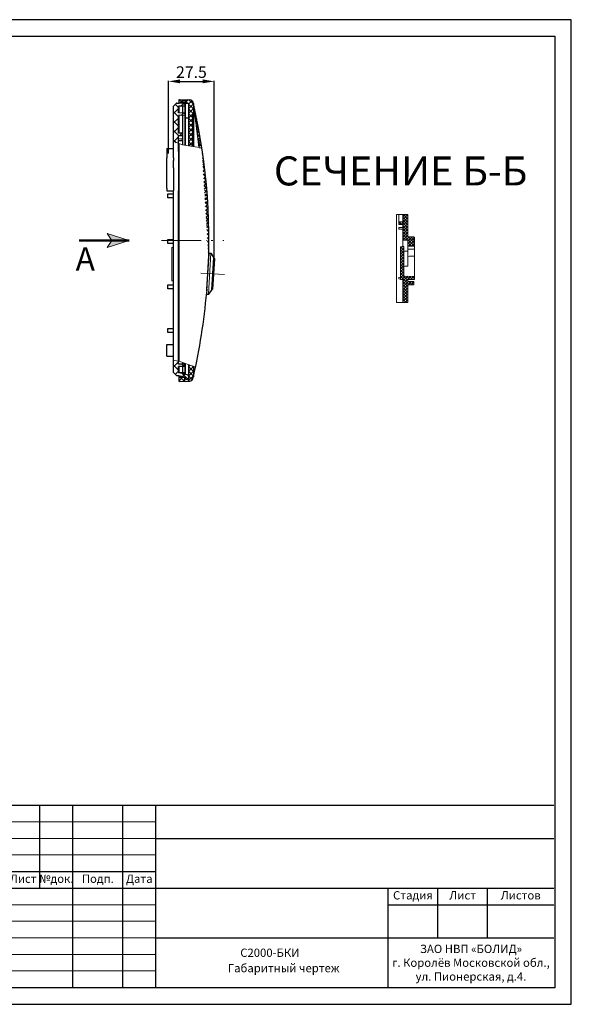
# Model space of a CAD drawing. Units: millimetres. Extents: x 2615 to 3035, y 1821 to 2118.
# Drawn here: x 2869 to 3035, y 1821 to 2118 of the extents above; entities that cross this region are included whole.
import ezdxf

# ---------------------------------------------------------------- set-up
doc = ezdxf.new("R2010")
doc.units = ezdxf.units.MM
doc.linetypes.add('DASHDOT', pattern=[18.5, 12, -3, 0.5, -3])
doc.styles.get("Standard").update_dxf_attribs({"font": 'arial.ttf'})
doc.dimstyles.new('Bolid', dxfattribs={"dimtxt": 3.5, "dimasz": 3.5, "dimexe": 0.18, "dimexo": 0.0625, "dimgap": 1, "dimtad": 1, "dimjust": 1, "dimdec": 1, "dimzin": 0, "dimdsep": 46, "dimtxsty": 'Standard', "dimcen": 0.09, "dimadec": 0, "dimazin": 0, "dimtfac": 1, "dimtdec": 1, "dimtofl": 0, "dimtmove": 0, "dimatfit": 0, "dimfxl": 1, "dimtolj": 1, "dimtzin": 0, "dimarcsym": 0})
pattern_1 = [(45, (2409.1958, 2035.9507), (-0.44194174, 0.44194174), []), (135, (2409.1958, 2035.9507), (-0.44194174, -0.44194174), [])]

# ---------------------------------------------------------------- blocks, each defined once
blk = doc.blocks.new('*D4')
at = {"color": 0, "lineweight": -2, "transparency": 16777216}
for p, q in [((2913.98, 2078.08), (2913.98, 2099.98)), ((2917.48, 2099.8), (2924.28, 2099.8)), ((2927.78, 2046.03), (2927.78, 2099.98))]:
    blk.add_line(p, q, dxfattribs=at)
at = {"color": 0, "transparency": 16777216}
for points in [[(2917.48, 2100.39), (2917.48, 2099.22), (2913.98, 2099.8)], [(2924.28, 2100.39), (2924.28, 2099.22), (2927.78, 2099.8)]]:
    blk.add_solid(points, dxfattribs=at)
at = {"layer": 'DEFPOINTS', "color": 0, "transparency": 16777216}
for p in [(2927.78, 2099.8), (2913.98, 2078.02), (2927.78, 2045.96)]:
    blk.add_point(p, dxfattribs=at)
at = {"color": 0, "transparency": 16777216, "insert": (2920.88, 2102.59), "char_height": 3.5, "attachment_point": 5}
blk.add_mtext('\\A1;27.5', dxfattribs=at)
blk = doc.blocks.new('Штамп 1')
at = {"lineweight": 30}
for p, q in [((-18500, 0), (-18500, 5500)), ((-18500, 5500), (0, 5500)), ((-17500, 3000), (-17500, 5500)), ((-16500, 0), (-16500, 5500)), ((-15500, 3000), (-15500, 5500)), ((-14500, 0), (-14500, 5500)), ((-13000, 0), (-13000, 5500)), ((-12000, 0), (-12000, 5500)), ((-12000, 4500), (0, 4500)), ((-18500, 3500), (-12000, 3500)), ((-18500, 3000), (0, 3000)), ((-5000, 0), (-5000, 3000)), ((-3500, 1500), (-3500, 3000)), ((-2000, 1500), (-2000, 3000)), ((-5000, 2500), (0, 2500)), ((-12000, 1500), (0, 1500))]:
    blk.add_line(p, q, dxfattribs=at)
at = {"lineweight": 20}
for p, q in [((-18500, 5000), (-12000, 5000)), ((-18500, 4500), (-12000, 4500)), ((-18500, 4000), (-12000, 4000)), ((-18500, 2500), (-12000, 2500)), ((-18500, 2000), (-12000, 2000)), ((-18500, 1500), (-12000, 1500)), ((-18500, 1000), (-12000, 1000)), ((-18500, 500), (-12000, 500))]:
    blk.add_line(p, q, dxfattribs=at)
at = {"char_height": 250, "attachment_point": 5}
for s, insert, width in [('Изм.', (-18000, 3250), 1000), ('Кол.уч', (-17000, 3250), 1000), ('Лист', (-16000, 3250), 1000), ('№док.', (-15000, 3250), 1000), ('Подп.', (-13750, 3250), 1500), ('Дата', (-12500, 3250), 1000), ('Стадия', (-4250, 2750), 1500), ('Лист', (-2750, 2750), 1500), ('Листов', (-1000, 2750), 2000), ('ЗАО НВП «БОЛИД»\\Pг. Королёв Московской обл.,  \\Pул. Пионерская, д.4.{\\H1.1667x; }', (-2500, 750), 5000)]:
    blk.add_mtext(s, dxfattribs=dict(at, insert=insert, width=width))

msp = doc.modelspace()

# ---------------------------------------------------------------- hatches: boundary and pattern name
h = msp.add_hatch()
h.set_pattern_fill('ANSI37', color=256, scale=0.25, style=0)
h.set_pattern_definition([(45, (1138.7483, 1566.5379), (-0.561266, 0.561266), []), (135, (1138.7483, 1566.5379), (-0.561266, -0.561266), [])])
edge = h.paths.add_edge_path()
edge.add_arc((2743.17, 2051.93), 183, 358.2819, 373.0135)
edge.add_arc((2545.49, 2034.88), 380.44, 6.7918, 8.7873)
edge.add_line((2923.26, 2079.87), (2924.01, 2079.76))
at = {"linetype": 'Continuous', "lineweight": 0}
h = msp.add_hatch(dxfattribs=at)
h.set_pattern_fill('ANSI37', color=256, scale=5, style=0)
h.set_pattern_definition(pattern_1)
h.paths.add_polyline_path([(2984.66, 2051.9), (2986.16, 2051.82), (2986.16, 2050.07), (2988.16, 2050.07), (2988.16, 2052.82), (2987.91, 2052.82), (2987.91, 2052.94), (2986.16, 2052.94), (2986.16, 2059.6), (2984.66, 2059.6), (2984.66, 2057.47), (2983.41, 2057.45), (2983.41, 2056.66), (2984.66, 2056.64)])
h = msp.add_hatch(color=256, dxfattribs=at)
h.paths.add_polyline_path([(2895.48, 2053.91), (2896.91, 2051.82), (2902.11, 2051.82)])
h.paths.add_polyline_path([(2902.11, 2051.82), (2896.91, 2051.82), (2895.48, 2049.72)])
h = msp.add_hatch(dxfattribs=at)
h.set_pattern_fill('ANSI37', color=256, scale=5, style=0)
h.set_pattern_definition(pattern_1)
h.paths.add_polyline_path([(2986.16, 2038.44), (2987.91, 2038.44), (2987.91, 2039.44), (2986.16, 2039.44), (2986.16, 2040.03), (2988.16, 2040.07), (2988.16, 2040.9), (2984.91, 2041.07), (2984.91, 2050), (2983.91, 2049.94), (2983.91, 2040.07), (2984.66, 2040.07), (2984.66, 2033.14), (2986.16, 2033.14)])

# ---------------------------------------------------------------- linework, layer by layer
at = {"ltscale": 0.025407}
msp.add_line((2917.17, 2093.28), (2917.17, 2094.3), dxfattribs=at)
msp.add_line((2917.17, 2093.28), (2917.17, 2094.3), dxfattribs=at)
msp.add_line((2917.17, 2093.28), (2917.17, 2094.3), dxfattribs=at)
msp.add_line((2917.17, 2093.28), (2917.17, 2094.3), dxfattribs=at)
at = {"ltscale": 0.081645}
msp.add_line((2917.17, 2094.3), (2920.43, 2094.24), dxfattribs=at)
msp.add_line((2917.17, 2094.3), (2920.43, 2094.24), dxfattribs=at)
msp.add_line((2917.17, 2094.3), (2920.43, 2094.24), dxfattribs=at)
msp.add_line((2917.17, 2094.3), (2920.43, 2094.24), dxfattribs=at)
at = {"lineweight": -3, "ltscale": 0.030623}
msp.add_line((2918.08, 2093.43), (2917.22, 2094.3), dxfattribs=at)
msp.add_line((2918.08, 2093.43), (2917.22, 2094.3), dxfattribs=at)
at = {"lineweight": -3, "ltscale": 0.024585}
msp.add_line((2918.2, 2093.98), (2917.51, 2093.28), dxfattribs=at)
msp.add_line((2918.2, 2093.98), (2917.51, 2093.28), dxfattribs=at)
at = {"lineweight": -3}
for p, q in [((2918.05, 2093.28), (2918.25, 2094.17)), ((2918.05, 2093.28), (2918.25, 2094.17)), ((2918.25, 2094.17), (2919, 2094.17)), ((2918.25, 2094.17), (2919, 2094.17)), ((2919, 2094.17), (2919.18, 2093.27)), ((2919, 2094.17), (2919.18, 2093.27)), ((2917.17, 2090.27), (2917.17, 2092.28)), ((2917.17, 2090.27), (2917.17, 2092.28)), ((2917.17, 2090.27), (2917.17, 2092.28)), ((2917.17, 2090.27), (2917.17, 2092.28)), ((2919.18, 2093.27), (2918.05, 2093.28)), ((2919.18, 2093.27), (2918.05, 2093.28)), ((2918.24, 2093.27), (2918.3, 2093.77)), ((2918.24, 2093.27), (2918.3, 2093.77)), ((2918.24, 2093.27), (2918.99, 2093.28)), ((2918.24, 2093.27), (2918.99, 2093.28)), ((2918.61, 2093.27), (2918.61, 2093.49)), ((2918.61, 2093.27), (2918.61, 2093.49)), ((2918.61, 2093.27), (2918.61, 2093.36)), ((2918.61, 2093.27), (2918.61, 2093.36)), ((2918.99, 2093.28), (2918.99, 2093.74)), ((2918.99, 2093.28), (2918.99, 2093.74)), ((2918.99, 2080.5), (2918.99, 2092.31)), ((2918.99, 2080.5), (2918.99, 2092.31)), ((2919.97, 2093.26), (2919.97, 2080.35)), ((2919.97, 2093.26), (2919.97, 2080.35)), ((2917.17, 2084.18), (2917.17, 2089.53)), ((2917.17, 2084.18), (2917.17, 2089.53)), ((2917.17, 2084.18), (2917.17, 2089.53)), ((2917.17, 2084.18), (2917.17, 2089.53)), ((2921.32, 2080.12), (2921.32, 2089.93)), ((2921.32, 2080.12), (2921.32, 2089.93)), ((2921.47, 2089.93), (2921.47, 2080.13)), ((2921.47, 2089.93), (2921.47, 2080.13)), ((2916.99, 2020.96), (2916.99, 2054)), ((2917.17, 2011.98), (2917.17, 2013.78)), ((2917.17, 2011.98), (2917.17, 2013.78)), ((2918.24, 2015), (2918.24, 2014.51)), ((2918.99, 2011.99), (2918.99, 2014.73)), ((2918.99, 2011.99), (2918.99, 2014.73)), ((2919.97, 2014.38), (2919.97, 2010.59)), ((2919.97, 2014.38), (2919.97, 2010.59))]:
    msp.add_line(p, q, dxfattribs=at)
at = {"lineweight": -3, "ltscale": 0.023003}
for p, q in [((2918.25, 2094.17), (2918.05, 2093.28)), ((2918.25, 2094.17), (2918.05, 2093.28)), ((2919.18, 2093.27), (2919, 2094.17)), ((2919.18, 2093.27), (2919, 2094.17))]:
    msp.add_line(p, q, dxfattribs=at)
at = {"lineweight": -3, "ltscale": 0.01875}
msp.add_line((2919, 2094.17), (2918.25, 2094.17), dxfattribs=at)
msp.add_line((2919, 2094.17), (2918.25, 2094.17), dxfattribs=at)
at = {"lineweight": -3, "ltscale": 0.003665}
msp.add_line((2918.5, 2094.28), (2918.4, 2094.17), dxfattribs=at)
msp.add_line((2918.5, 2094.28), (2918.4, 2094.17), dxfattribs=at)
at = {"ltscale": 0.003682}
msp.add_line((2918.71, 2094.22), (2918.66, 2094.27), dxfattribs=at)
at = {"lineweight": -3, "ltscale": 0.003682}
msp.add_line((2918.76, 2094.17), (2918.66, 2094.27), dxfattribs=at)
at = {"lineweight": -3, "ltscale": 0.021602}
msp.add_line((2919.67, 2093.26), (2919.06, 2093.87), dxfattribs=at)
msp.add_line((2919.67, 2093.26), (2919.06, 2093.87), dxfattribs=at)
at = {"lineweight": -3, "ltscale": 0.026846}
msp.add_line((2919.89, 2094.25), (2919.14, 2093.49), dxfattribs=at)
msp.add_line((2919.89, 2094.25), (2919.14, 2093.49), dxfattribs=at)
at = {"lineweight": -3, "ltscale": 0.038735}
msp.add_line((2921.06, 2094), (2919.97, 2092.91), dxfattribs=at)
msp.add_line((2921.06, 2094), (2919.97, 2092.91), dxfattribs=at)
at = {"lineweight": -3, "ltscale": 0.048402}
msp.add_line((2921.47, 2092.88), (2920.1, 2094.25), dxfattribs=at)
msp.add_line((2921.47, 2092.88), (2920.1, 2094.25), dxfattribs=at)
at = {"ltscale": 0.03227}
for p, q in [((2916.4, 2093.19), (2915.49, 2092.28)), ((2916.4, 2093.19), (2915.49, 2092.28)), ((2916.4, 2093.19), (2915.49, 2092.28)), ((2916.4, 2093.19), (2915.49, 2092.28)), ((2915.49, 2012.03), (2916.4, 2011.12)), ((2915.49, 2012.03), (2916.4, 2011.12))]:
    msp.add_line(p, q, dxfattribs=at)
at = {"ltscale": 0.317877}
for p, q in [((2915.49, 2081.59), (2915.49, 2092.28)), ((2915.49, 2079.56), (2915.49, 2092.28)), ((2915.49, 2081.59), (2915.49, 2092.28)), ((2915.49, 2078.53), (2915.49, 2079.56))]:
    msp.add_line(p, q, dxfattribs=at)
at = {"lineweight": -3, "ltscale": 0.053033}
for p, q in [((2915.49, 2090.08), (2916.99, 2091.58)), ((2915.49, 2090.08), (2916.99, 2091.58)), ((2921.47, 2093), (2919.97, 2091.5)), ((2921.47, 2093), (2919.97, 2091.5)), ((2921.47, 2091.47), (2919.97, 2092.97)), ((2921.47, 2091.47), (2919.97, 2092.97)), ((2921.47, 2091.58), (2919.97, 2090.08)), ((2921.47, 2091.58), (2919.97, 2090.08)), ((2921.47, 2090.05), (2919.97, 2091.55)), ((2921.47, 2090.05), (2919.97, 2091.55)), ((2915.49, 2090.59), (2916.99, 2089.09)), ((2915.49, 2090.59), (2916.99, 2089.09)), ((2915.49, 2087.25), (2916.99, 2088.75)), ((2915.49, 2087.25), (2916.99, 2088.75)), ((2921.47, 2090.17), (2919.97, 2088.67)), ((2921.47, 2090.17), (2919.97, 2088.67)), ((2915.49, 2087.77), (2916.99, 2086.27)), ((2915.49, 2087.77), (2916.99, 2086.27)), ((2915.49, 2084.42), (2916.99, 2085.92)), ((2915.49, 2084.42), (2916.99, 2085.92)), ((2915.49, 2081.59), (2916.99, 2083.09)), ((2915.49, 2081.59), (2916.99, 2083.09)), ((2915.49, 2082.11), (2916.24, 2081.35)), ((2915.49, 2082.11), (2916.24, 2081.35)), ((2915.49, 2013.71), (2916.99, 2015.21)), ((2915.49, 2013.71), (2916.99, 2015.21)), ((2915.49, 2014.23), (2916.99, 2012.73)), ((2915.49, 2014.23), (2916.99, 2012.73)), ((2921.47, 2013.8), (2919.97, 2012.3)), ((2921.47, 2013.8), (2919.97, 2012.3)), ((2921.47, 2012.27), (2919.97, 2013.77)), ((2921.47, 2012.27), (2919.97, 2013.77)), ((2921.47, 2013.68), (2921.21, 2013.94)), ((2921.47, 2012.38), (2919.97, 2010.88)), ((2921.47, 2012.38), (2919.97, 2010.88)), ((2921.47, 2010.86), (2919.97, 2012.36)), ((2921.47, 2010.86), (2919.97, 2012.36))]:
    msp.add_line(p, q, dxfattribs=at)
at = {"lineweight": -3, "ltscale": 0.0328}
for p, q in [((2916.06, 2092.85), (2916.99, 2091.92)), ((2916.06, 2092.85), (2916.99, 2091.92)), ((2916.06, 2011.46), (2916.99, 2012.38)), ((2916.06, 2011.46), (2916.99, 2012.38))]:
    msp.add_line(p, q, dxfattribs=at)
at = {"lineweight": -3, "ltscale": 0.062105}
msp.add_line((2916.5, 2093.23), (2918.99, 2093.28), dxfattribs=at)
msp.add_line((2916.5, 2093.23), (2918.99, 2093.28), dxfattribs=at)
at = {"lineweight": 30}
for p, q in [((2916.5, 2093.23), (2917.17, 2093.25)), ((2916.5, 2093.23), (2917.17, 2093.25)), ((2925.54, 2037.09), (2926.19, 2047.89)), ((2926.19, 2047.94), (2926.32, 2047.93)), ((2926.19, 2047.89), (2926.19, 2047.94)), ((2926.32, 2047.93), (2926.33, 2048)), ((2926.33, 2048), (2926.78, 2047.97)), ((2926.78, 2047.97), (2926.83, 2047.89)), ((2926.83, 2047.89), (2927.52, 2046.72)), ((2927.52, 2046.72), (2927.8, 2046.25)), ((2927.25, 2037.17), (2927.8, 2046.25)), ((2925.54, 2037.09), (2925.45, 2035.73)), ((2925.45, 2035.73), (2925.45, 2035.68)), ((2925.45, 2035.68), (2925.58, 2035.68)), ((2925.58, 2035.68), (2925.58, 2035.61)), ((2925.58, 2035.61), (2926.03, 2035.58)), ((2926.03, 2035.58), (2926.09, 2035.66)), ((2926.09, 2035.66), (2926.91, 2036.73)), ((2926.91, 2036.73), (2927.25, 2037.17)), ((2916.99, 2011.06), (2917.17, 2011.02))]:
    msp.add_line(p, q, dxfattribs=at)
at = {"lineweight": -3, "ltscale": 0.050008}
for p, q in [((2918.99, 2092.31), (2916.99, 2092.28)), ((2918.99, 2092.31), (2916.99, 2092.28)), ((2918.99, 2090.24), (2916.99, 2090.28)), ((2918.99, 2090.24), (2916.99, 2090.28)), ((2918.99, 2089.56), (2916.99, 2089.53)), ((2918.99, 2089.56), (2916.99, 2089.53)), ((2918.99, 2014.49), (2916.99, 2014.53)), ((2918.99, 2014.49), (2916.99, 2014.53)), ((2918.99, 2013.81), (2916.99, 2013.78)), ((2918.99, 2013.81), (2916.99, 2013.78)), ((2916.99, 2012.03), (2918.99, 2011.99)), ((2916.99, 2012.03), (2918.99, 2011.99))]:
    msp.add_line(p, q, dxfattribs=at)
at = {"lineweight": -3, "ltscale": 0.05}
msp.add_line((2916.99, 2090.28), (2916.99, 2092.28), dxfattribs=at)
msp.add_line((2916.99, 2090.28), (2916.99, 2092.28), dxfattribs=at)
for p, q in [((2917.17, 2093.25), (2917.17, 2093.28)), ((2917.17, 2093.25), (2917.17, 2093.28)), ((2917.17, 2093.25), (2917.17, 2093.28)), ((2917.17, 2093.25), (2917.17, 2093.28)), ((2917.17, 2081.01), (2917.17, 2081.08)), ((2917.17, 2081.01), (2917.17, 2081.08)), ((2917.17, 2030.91), (2917.17, 2081.01)), ((2923.26, 2079.87), (2924.01, 2079.76)), ((2913.74, 2064.63), (2913.74, 2065.83)), ((2913.74, 2065.83), (2915.49, 2065.83)), ((2915.49, 2064.63), (2913.74, 2064.63)), ((2915.49, 2012.03), (2915.49, 2066.74)), ((2915.49, 2012.03), (2915.49, 2066.74)), ((2916.99, 2015.35), (2916.99, 2054)), ((2913.74, 2050.89), (2913.74, 2052.09)), ((2913.74, 2052.09), (2915.49, 2052.09)), ((2915.49, 2050.89), (2913.74, 2050.89)), ((2925.4, 2051.93), (2925.4, 2051.82)), ((2927.8, 2046.25), (2927.25, 2037.17)), ((2927.49, 2045.55), (2927.75, 2045.54)), ((2913.74, 2037.26), (2913.74, 2038.46)), ((2913.74, 2038.46), (2915.49, 2038.46)), ((2915.49, 2037.26), (2913.74, 2037.26)), ((2917.17, 2015.31), (2917.17, 2030.91)), ((2913.74, 2024.08), (2913.74, 2025.28)), ((2913.74, 2025.28), (2915.49, 2025.28)), ((2915.49, 2024.08), (2913.74, 2024.08)), ((2917.17, 2010.57), (2917.17, 2011.02)), ((2917.17, 2010.57), (2917.17, 2011.02))]:
    msp.add_line(p, q)
at = {"lineweight": -3, "ltscale": 0.022093}
msp.add_line((2917.17, 2093.28), (2918.05, 2093.28), dxfattribs=at)
msp.add_line((2917.17, 2093.28), (2918.05, 2093.28), dxfattribs=at)
at = {"lineweight": -3, "ltscale": 0.034727}
msp.add_line((2917.7, 2092.29), (2918.68, 2093.27), dxfattribs=at)
msp.add_line((2917.7, 2092.29), (2918.68, 2093.27), dxfattribs=at)
at = {"lineweight": -3, "ltscale": 0.028315}
msp.add_line((2919.18, 2093.27), (2918.05, 2093.28), dxfattribs=at)
msp.add_line((2919.18, 2093.27), (2918.05, 2093.28), dxfattribs=at)
at = {"lineweight": -3, "ltscale": 0.012757}
msp.add_line((2918.3, 2093.77), (2918.24, 2093.27), dxfattribs=at)
msp.add_line((2918.3, 2093.77), (2918.24, 2093.27), dxfattribs=at)
at = {"lineweight": -3, "ltscale": 0.051091}
msp.add_line((2918.24, 2092.3), (2918.24, 2090.26), dxfattribs=at)
msp.add_line((2918.24, 2092.3), (2918.24, 2090.26), dxfattribs=at)
at = {"lineweight": -3, "ltscale": 0.018313}
msp.add_line((2918.47, 2093.27), (2918.99, 2092.75), dxfattribs=at)
msp.add_line((2918.47, 2093.27), (2918.99, 2092.75), dxfattribs=at)
at = {"lineweight": -3, "ltscale": 0.011456}
msp.add_line((2918.99, 2093.28), (2918.99, 2093.74), dxfattribs=at)
msp.add_line((2918.99, 2093.28), (2918.99, 2093.74), dxfattribs=at)
at = {"lineweight": -3, "ltscale": 0.024127}
msp.add_line((2918.99, 2092.31), (2918.99, 2093.28), dxfattribs=at)
msp.add_line((2918.99, 2092.31), (2918.99, 2093.28), dxfattribs=at)
at = {"lineweight": -3, "ltscale": 0.114814}
msp.add_line((2919.02, 2093.27), (2919.02, 2088.68), dxfattribs=at)
msp.add_line((2919.02, 2093.27), (2919.02, 2088.68), dxfattribs=at)
at = {"lineweight": -3, "ltscale": 0.019595}
msp.add_line((2919.18, 2093.27), (2919.97, 2093.26), dxfattribs=at)
msp.add_line((2919.18, 2093.27), (2919.97, 2093.26), dxfattribs=at)
at = {"ltscale": 0.000689537}
msp.add_line((2921.39, 2093.44), (2921.39, 2093.47), dxfattribs=at)
msp.add_line((2921.39, 2093.44), (2921.39, 2093.47), dxfattribs=at)
msp.add_line((2921.39, 2093.44), (2921.39, 2093.47), dxfattribs=at)
msp.add_line((2921.39, 2093.44), (2921.39, 2093.47), dxfattribs=at)
at = {"lineweight": -3, "ltscale": 0.080203}
for p, q in [((2921.47, 2093.13), (2921.47, 2089.93)), ((2921.47, 2093.13), (2921.47, 2089.93)), ((2921.47, 2013.85), (2921.47, 2010.72)), ((2921.47, 2013.85), (2921.47, 2010.72))]:
    msp.add_line(p, q, dxfattribs=at)
at = {"lineweight": -3, "ltscale": 0.133609}
msp.add_line((2916.99, 2084.18), (2916.99, 2089.53), dxfattribs=at)
at = {"lineweight": -3, "ltscale": 0.025103}
msp.add_line((2917.78, 2089.54), (2918.49, 2090.25), dxfattribs=at)
msp.add_line((2917.78, 2089.54), (2918.49, 2090.25), dxfattribs=at)
at = {"linetype": 'Continuous', "lineweight": -3}
for p, q in [((2918.24, 2089.55), (2918.24, 2080.61)), ((2918.99, 2089.28), (2918.99, 2080.5)), ((2918.79, 2010.58), (2918.79, 2009.33)), ((2919.97, 2010.59), (2919.97, 2009.35))]:
    msp.add_line(p, q, dxfattribs=at)
at = {"lineweight": -3, "ltscale": 0.134761}
msp.add_line((2918.24, 2089.55), (2918.24, 2084.16), dxfattribs=at)
msp.add_line((2918.24, 2089.55), (2918.24, 2084.16), dxfattribs=at)
at = {"lineweight": -3, "ltscale": 0.011534}
msp.add_line((2918.66, 2090.25), (2918.99, 2089.92), dxfattribs=at)
msp.add_line((2918.66, 2090.25), (2918.99, 2089.92), dxfattribs=at)
at = {"lineweight": -3, "ltscale": 0.017004}
for p, q in [((2918.99, 2089.56), (2918.99, 2090.24)), ((2918.99, 2089.56), (2918.99, 2090.24)), ((2918.99, 2013.81), (2918.99, 2014.49)), ((2918.99, 2013.81), (2918.99, 2014.49))]:
    msp.add_line(p, q, dxfattribs=at)
at = {"lineweight": -3, "ltscale": 0.405425}
msp.add_line((2919.02, 2080.49), (2919.02, 2088.68), dxfattribs=at)
msp.add_line((2919.02, 2080.49), (2919.02, 2088.68), dxfattribs=at)
at = {"lineweight": -3, "ltscale": 0.02375}
msp.add_line((2919.97, 2088.68), (2919.02, 2088.68), dxfattribs=at)
msp.add_line((2919.97, 2088.68), (2919.02, 2088.68), dxfattribs=at)
at = {"lineweight": -3, "ltscale": 0.04773}
for p, q in [((2921.32, 2088.79), (2919.97, 2090.14)), ((2921.32, 2088.79), (2919.97, 2090.14)), ((2921.32, 2087.37), (2919.97, 2088.72)), ((2921.32, 2087.37), (2919.97, 2088.72)), ((2921.32, 2088.6), (2919.97, 2087.25)), ((2921.32, 2088.6), (2919.97, 2087.25)), ((2921.32, 2085.96), (2919.97, 2087.31)), ((2921.32, 2085.96), (2919.97, 2087.31)), ((2921.32, 2087.19), (2919.97, 2085.84)), ((2921.32, 2087.19), (2919.97, 2085.84)), ((2921.32, 2084.55), (2919.97, 2085.9)), ((2921.32, 2084.55), (2919.97, 2085.9)), ((2921.32, 2085.77), (2919.97, 2084.42)), ((2921.32, 2085.77), (2919.97, 2084.42)), ((2921.32, 2083.13), (2919.97, 2084.48)), ((2921.32, 2083.13), (2919.97, 2084.48)), ((2921.32, 2084.36), (2919.97, 2083.01)), ((2921.32, 2084.36), (2919.97, 2083.01)), ((2921.32, 2081.72), (2919.97, 2083.07)), ((2921.32, 2081.72), (2919.97, 2083.07)), ((2921.32, 2082.95), (2919.97, 2081.6)), ((2921.32, 2082.95), (2919.97, 2081.6)), ((2921.32, 2080.3), (2919.97, 2081.65)), ((2921.32, 2080.3), (2919.97, 2081.65)), ((2921.32, 2081.53), (2920.12, 2080.33)), ((2921.32, 2081.53), (2920.12, 2080.33)), ((2920.46, 2014.21), (2919.97, 2013.71))]:
    msp.add_line(p, q, dxfattribs=at)
at = {"lineweight": -3, "ltscale": 0.00375}
msp.add_line((2921.32, 2089.93), (2921.47, 2089.93), dxfattribs=at)
msp.add_line((2921.32, 2089.93), (2921.47, 2089.93), dxfattribs=at)
at = {"lineweight": -3, "ltscale": 0.056072}
msp.add_line((2915.49, 2084.94), (2917.07, 2083.35), dxfattribs=at)
msp.add_line((2915.49, 2084.94), (2917.07, 2083.35), dxfattribs=at)
at = {"lineweight": -3, "ltscale": 0.031256}
for p, q in [((2918.24, 2084.16), (2916.99, 2084.18)), ((2918.24, 2084.16), (2916.99, 2084.18)), ((2918.24, 2083.37), (2916.99, 2083.35)), ((2918.24, 2083.37), (2916.99, 2083.35))]:
    msp.add_line(p, q, dxfattribs=at)
at = {"lineweight": -3, "ltscale": 0.118576}
msp.add_line((2916.99, 2081.08), (2916.99, 2083.35), dxfattribs=at)
msp.add_line((2916.99, 2081.08), (2916.99, 2083.35), dxfattribs=at)
at = {"lineweight": -3, "ltscale": 0.031255}
for p, q in [((2918.24, 2082.4), (2916.99, 2082.42)), ((2918.24, 2082.4), (2916.99, 2082.42)), ((2918.24, 2081.9), (2916.99, 2081.88)), ((2918.24, 2081.9), (2916.99, 2081.88))]:
    msp.add_line(p, q, dxfattribs=at)
at = {"lineweight": -3, "ltscale": 0.028574}
msp.add_line((2917.25, 2083.35), (2918.06, 2084.16), dxfattribs=at)
msp.add_line((2917.25, 2083.35), (2918.06, 2084.16), dxfattribs=at)
at = {"lineweight": -3, "ltscale": 0.019637}
msp.add_line((2918.24, 2084.16), (2918.24, 2083.37), dxfattribs=at)
msp.add_line((2918.24, 2084.16), (2918.24, 2083.37), dxfattribs=at)
at = {"lineweight": -3, "ltscale": 0.0125}
msp.add_line((2918.24, 2081.9), (2918.24, 2082.4), dxfattribs=at)
msp.add_line((2918.24, 2081.9), (2918.24, 2082.4), dxfattribs=at)
at = {"ltscale": 0.050008}
for p, q in [((2913.49, 2079.53), (2915.49, 2079.56)), ((2913.49, 2079.53), (2915.49, 2079.56)), ((2913.49, 2066.78), (2915.49, 2066.74)), ((2913.49, 2066.78), (2915.49, 2066.74)), ((2913.49, 2020.4), (2915.49, 2020.44)), ((2913.49, 2020.4), (2915.49, 2020.44)), ((2913.49, 2016.9), (2915.49, 2016.87)), ((2913.49, 2016.9), (2915.49, 2016.87))]:
    msp.add_line(p, q, dxfattribs=at)
at = {"ltscale": 0.06875}
msp.add_line((2913.49, 2079.53), (2913.49, 2076.78), dxfattribs=at)
msp.add_line((2913.49, 2079.53), (2913.49, 2076.78), dxfattribs=at)
at = {"linetype": 'Continuous', "lineweight": 0}
for p, q in [((2915.49, 2081.64), (2918.24, 2080.61)), ((2918.24, 2080.61), (2920.12, 2080.33)), ((2919.97, 2080.35), (2924.02, 2079.76)), ((2902.11, 2051.82), (2895.48, 2053.91)), ((2895.48, 2053.91), (2896.91, 2051.82)), ((2895.48, 2049.72), (2896.91, 2051.82)), ((2902.11, 2051.82), (2895.48, 2049.72)), ((2914.99, 2049.68), (2915.49, 2049.68)), ((2914.99, 2049.68), (2914.99, 2039.68)), ((2915.49, 2050.89), (2915.49, 2038.46)), ((2915.49, 2049.68), (2915.49, 2039.68)), ((2926.78, 2047.97), (2926.03, 2035.58)), ((2927.55, 2046.66), (2926.95, 2036.79)), ((2915.49, 2039.68), (2914.99, 2039.68)), ((2915.49, 2015.68), (2917.71, 2015.18)), ((2917.71, 2015.18), (2922.11, 2013.62))]:
    msp.add_line(p, q, dxfattribs=at)
at = {"ltscale": 0.118576}
for q in [(2916.99, 2081.08), (2916.99, 2080.61)]:
    msp.add_line((2916.99, 2078.61), q, dxfattribs=at)
at = {"ltscale": 0.021875}
for p, q in [((2913.49, 2075.9), (2913.49, 2076.78)), ((2913.49, 2075.9), (2913.49, 2076.78)), ((2915.49, 2076.78), (2915.49, 2075.9)), ((2915.49, 2076.78), (2915.49, 2075.9))]:
    msp.add_line(p, q, dxfattribs=at)
at = {"ltscale": 0.04375}
msp.add_line((2915.49, 2076.78), (2915.49, 2078.53), dxfattribs=at)
msp.add_line((2915.49, 2076.78), (2915.49, 2078.53), dxfattribs=at)
at = {"ltscale": 0.047817}
msp.add_line((2916.99, 2078.61), (2916.99, 2066.78), dxfattribs=at)
at = {"ltscale": 0.051945}
msp.add_line((2913.49, 2073.83), (2913.49, 2075.9), dxfattribs=at)
msp.add_line((2913.49, 2073.83), (2913.49, 2075.9), dxfattribs=at)
at = {"ltscale": 0.155437}
msp.add_line((2913.49, 2067.61), (2913.49, 2073.83), dxfattribs=at)
msp.add_line((2913.49, 2067.61), (2913.49, 2073.83), dxfattribs=at)
at = {"ltscale": 0.054675}
msp.add_line((2915.49, 2073.72), (2915.49, 2075.9), dxfattribs=at)
msp.add_line((2915.49, 2073.72), (2915.49, 2075.9), dxfattribs=at)
at = {"ltscale": 0.07345}
for q in [(2915.49, 2070.78), (2915.49, 2066.74)]:
    msp.add_line((2915.49, 2073.72), q, dxfattribs=at)
at = {"ltscale": 0.020742}
msp.add_line((2913.49, 2067.61), (2913.49, 2066.78), dxfattribs=at)
msp.add_line((2913.49, 2067.61), (2913.49, 2066.78), dxfattribs=at)
at = {"ltscale": 0.35625}
msp.add_line((2916.99, 2054), (2916.99, 2066.78), dxfattribs=at)
msp.add_line((2916.99, 2054), (2916.99, 2066.78), dxfattribs=at)
at = {"linetype": 'Continuous', "lineweight": 15}
for p, q in [((2983.41, 2059.6), (2982.66, 2059.6)), ((2982.66, 2033.14), (2982.66, 2059.6)), ((2984.66, 2059.6), (2983.41, 2059.6)), ((2983.41, 2059.6), (2983.41, 2057.45)), ((2984.66, 2059.6), (2984.66, 2057.47)), ((2986.16, 2059.6), (2984.66, 2059.6)), ((2986.16, 2059.6), (2986.16, 2052.94)), ((2983.41, 2057.45), (2984.66, 2057.47)), ((2983.41, 2056.66), (2983.41, 2057.45)), ((2984.66, 2056.64), (2983.41, 2056.66)), ((2984.66, 2055.71), (2983.41, 2055.69)), ((2983.41, 2055.69), (2983.41, 2055.19)), ((2984.66, 2056.64), (2984.66, 2051.9)), ((2984.66, 2055.17), (2983.41, 2055.19)), ((2987.91, 2052.94), (2986.16, 2052.94)), ((2987.91, 2052.94), (2987.91, 2052.82)), ((2988.16, 2052.82), (2987.91, 2052.82)), ((2988.16, 2050.07), (2988.16, 2052.82)), ((2984.91, 2050), (2983.91, 2049.94)), ((2983.91, 2040.07), (2983.91, 2049.94)), ((2984.66, 2049.98), (2984.66, 2051.9)), ((2986.16, 2051.82), (2984.66, 2051.9)), ((2984.91, 2041.07), (2984.91, 2050)), ((2986.16, 2051.82), (2986.16, 2050.07)), ((2986.16, 2049.19), (2986.16, 2050.07)), ((2988.16, 2050.07), (2986.16, 2050.07)), ((2988.16, 2050.07), (2988.16, 2049.19)), ((2986.16, 2048.57), (2984.91, 2048.57)), ((2986.16, 2047.01), (2986.16, 2049.19)), ((2986.16, 2049.19), (2988.16, 2049.19)), ((2986.16, 2044.07), (2986.16, 2047.01)), ((2988.16, 2049.19), (2988.16, 2047.11)), ((2983.91, 2040.7), (2983.41, 2040.69)), ((2983.41, 2040.69), (2983.41, 2040.19)), ((2984.91, 2041.07), (2988.16, 2040.9)), ((2988.16, 2040.07), (2988.16, 2040.9)), ((2983.91, 2040.18), (2983.41, 2040.19)), ((2983.91, 2040.07), (2984.66, 2040.07)), ((2984.66, 2040.07), (2984.66, 2033.14)), ((2986.16, 2040.03), (2988.16, 2040.07)), ((2986.16, 2040.03), (2986.16, 2039.44)), ((2987.91, 2039.44), (2986.16, 2039.44)), ((2986.16, 2038.44), (2986.16, 2033.14)), ((2987.91, 2038.44), (2986.16, 2038.44)), ((2987.91, 2039.44), (2987.91, 2038.44)), ((2982.66, 2033.14), (2984.66, 2033.14)), ((2986.16, 2033.14), (2984.66, 2033.14))]:
    msp.add_line(p, q, dxfattribs=at)
at = {"linetype": 'Continuous', "lineweight": 50}
msp.add_line((2902.11, 2051.82), (2887.02, 2051.82), dxfattribs=at)
at = {"linetype": 'DASHDOT', "lineweight": 0}
msp.add_line((2911.86, 2051.82), (2930.69, 2051.82), dxfattribs=at)
at = {"linetype": 'DASHDOT', "lineweight": 5}
msp.add_line((2923.69, 2041.94), (2930.82, 2041.51), dxfattribs=at)
at = {"lineweight": 5}
msp.add_line((2927.02, 2037.9), (2927.29, 2037.88), dxfattribs=at)
at = {"ltscale": 0.0875}
msp.add_line((2913.49, 2016.9), (2913.49, 2020.4), dxfattribs=at)
msp.add_line((2913.49, 2016.9), (2913.49, 2020.4), dxfattribs=at)
at = {"lineweight": -3, "ltscale": 0.139859}
for q in [(2916.99, 2020.96), (2916.99, 2020.12)]:
    msp.add_line((2916.99, 2014.53), q, dxfattribs=at)
at = {"lineweight": -3, "ltscale": 0.04375}
msp.add_line((2916.99, 2012.03), (2916.99, 2013.78), dxfattribs=at)
msp.add_line((2916.99, 2012.03), (2916.99, 2013.78), dxfattribs=at)
at = {"lineweight": -3, "ltscale": 0.024793}
msp.add_line((2918.03, 2014.51), (2918.73, 2013.81), dxfattribs=at)
msp.add_line((2918.03, 2014.51), (2918.73, 2013.81), dxfattribs=at)
at = {"lineweight": -3, "ltscale": 0.141011}
msp.add_line((2918.24, 2015), (2918.24, 2014.51), dxfattribs=at)
msp.add_line((2918.24, 2015), (2918.24, 2014.51), dxfattribs=at)
at = {"lineweight": -3, "ltscale": 0.044841}
msp.add_line((2918.24, 2013.8), (2918.24, 2012.01), dxfattribs=at)
msp.add_line((2918.24, 2013.8), (2918.24, 2012.01), dxfattribs=at)
at = {"lineweight": -3, "ltscale": 0.02053}
msp.add_line((2918.41, 2013.8), (2918.99, 2014.38), dxfattribs=at)
msp.add_line((2918.41, 2013.8), (2918.99, 2014.38), dxfattribs=at)
at = {"lineweight": -3, "ltscale": 0.114812}
msp.add_line((2919.02, 2014.72), (2919.02, 2011.48), dxfattribs=at)
msp.add_line((2919.02, 2014.72), (2919.02, 2011.48), dxfattribs=at)
at = {"ltscale": 0.04773}
msp.add_line((2920.46, 2014.21), (2919.97, 2013.71), dxfattribs=at)
at = {"ltscale": 0.053033}
msp.add_line((2921.47, 2013.68), (2921.21, 2013.94), dxfattribs=at)
at = {"ltscale": 0.012097}
msp.add_line((2916.5, 2011.07), (2916.99, 2011.06), dxfattribs=at)
msp.add_line((2916.5, 2011.07), (2916.99, 2011.06), dxfattribs=at)
at = {"lineweight": -3, "ltscale": 0.068054}
msp.add_line((2919.62, 2011.32), (2916.99, 2012.03), dxfattribs=at)
msp.add_line((2919.62, 2011.32), (2916.99, 2012.03), dxfattribs=at)
at = {"lineweight": -3, "ltscale": 0.049914}
msp.add_line((2916.99, 2011.06), (2918.92, 2010.55), dxfattribs=at)
msp.add_line((2916.99, 2011.06), (2918.92, 2010.55), dxfattribs=at)
at = {"lineweight": -3, "ltscale": 0.063853}
msp.add_line((2917.94, 2011.77), (2919.75, 2009.97), dxfattribs=at)
at = {"lineweight": -3, "ltscale": 0.026911}
msp.add_line((2918.18, 2010.74), (2918.94, 2011.51), dxfattribs=at)
msp.add_line((2918.18, 2010.74), (2918.94, 2011.51), dxfattribs=at)
at = {"lineweight": -3, "ltscale": 0.012524}
msp.add_line((2918.99, 2011.99), (2918.99, 2011.49), dxfattribs=at)
msp.add_line((2918.99, 2011.99), (2918.99, 2011.49), dxfattribs=at)
at = {"lineweight": -3, "ltscale": 0.057397}
msp.add_line((2921.47, 2010.97), (2919.84, 2009.35), dxfattribs=at)
msp.add_line((2921.47, 2010.97), (2919.84, 2009.35), dxfattribs=at)
at = {"lineweight": -3, "ltscale": 0.041978}
msp.add_line((2921.15, 2009.75), (2919.97, 2010.94), dxfattribs=at)
msp.add_line((2921.15, 2009.75), (2919.97, 2010.94), dxfattribs=at)
at = {"lineweight": -3, "ltscale": 0.011186}
msp.add_line((2919.99, 2010.84), (2919.99, 2010.39), dxfattribs=at)
msp.add_line((2919.99, 2010.84), (2919.99, 2010.39), dxfattribs=at)
at = {"lineweight": -3, "ltscale": 0.038083}
msp.add_line((2918.24, 2010.58), (2917.17, 2009.5), dxfattribs=at)
msp.add_line((2918.24, 2010.58), (2917.17, 2009.5), dxfattribs=at)
at = {"lineweight": -3, "ltscale": 0.070002}
msp.add_line((2917.17, 2010.57), (2918.79, 2010.58), dxfattribs=at)
msp.add_line((2917.17, 2010.57), (2918.79, 2010.58), dxfattribs=at)
at = {"ltscale": 0.031659}
msp.add_line((2917.17, 2009.3), (2917.17, 2010.57), dxfattribs=at)
msp.add_line((2917.17, 2009.3), (2917.17, 2010.57), dxfattribs=at)
at = {"lineweight": -3, "ltscale": 0.006901}
msp.add_line((2917.36, 2009.3), (2917.17, 2009.5), dxfattribs=at)
at = {"ltscale": 0.006901}
msp.add_line((2917.36, 2009.3), (2917.17, 2009.5), dxfattribs=at)
at = {"ltscale": 0.080178}
msp.add_line((2917.17, 2009.3), (2920.37, 2009.36), dxfattribs=at)
msp.add_line((2917.17, 2009.3), (2920.37, 2009.36), dxfattribs=at)
at = {"lineweight": -3, "ltscale": 0.0439}
msp.add_line((2918.75, 2009.33), (2917.51, 2010.57), dxfattribs=at)
msp.add_line((2918.75, 2009.33), (2917.51, 2010.57), dxfattribs=at)
at = {"lineweight": -3, "ltscale": 0.044781}
msp.add_line((2918.79, 2009.71), (2918.4, 2009.32), dxfattribs=at)
msp.add_line((2918.79, 2009.71), (2918.4, 2009.32), dxfattribs=at)
at = {"lineweight": -3, "ltscale": 0.043475}
msp.add_line((2920.14, 2009.35), (2919.97, 2009.53), dxfattribs=at)
msp.add_line((2920.14, 2009.35), (2919.97, 2009.53), dxfattribs=at)
at = {"ltscale": 0.001355}
msp.add_line((2921.33, 2010.14), (2921.34, 2010.19), dxfattribs=at)
msp.add_line((2921.33, 2010.14), (2921.34, 2010.19), dxfattribs=at)
at = {"linetype": 'Continuous'}
msp.add_lwpolyline([(2615.41, 1821.41), (3035.41, 1821.41), (3035.41, 2118.41), (2615.41, 2118.41)], close=True, dxfattribs=at)
at = {"lineweight": 30}
msp.add_lwpolyline([(2635.41, 1826.41), (2635.41, 2113.41), (3030.41, 2113.41), (3030.41, 1826.41)], close=True, dxfattribs=at)
at = {"linetype": 'Continuous', "lineweight": 15, "flags": 128}
msp.add_lwpolyline([(2988.16, 2047.11), (2988.16, 2047.03), (2988.16, 2046.92), (2988.16, 2046.8), (2988.16, 2046.65), (2988.16, 2046.49), (2988.16, 2046.31), (2988.16, 2046.11), (2988.16, 2045.9), (2988.16, 2045.68), (2988.16, 2045.44), (2988.16, 2045.2), (2988.16, 2044.95), (2988.16, 2044.69), (2988.16, 2044.42), (2988.16, 2044.16), (2988.16, 2043.89), (2988.16, 2043.63), (2988.16, 2043.36), (2988.16, 2043.11), (2988.16, 2042.86), (2988.16, 2042.61), (2988.16, 2042.38), (2988.16, 2042.16), (2988.16, 2041.96), (2988.16, 2041.76), (2988.16, 2041.59), (2988.16, 2041.43), (2988.16, 2041.29), (2988.16, 2041.17), (2988.16, 2041.08), (2988.16, 2041), (2988.16, 2040.94), (2988.16, 2040.91), (2988.16, 2040.9)], dxfattribs=at)
at = {"lineweight": -3}
for centre, radius, start, end in [((2918.64, 2093.74), 0.347, 0, 174), ((2918.64, 2093.74), 0.347, 0, 174), ((2919.49, 2010.84), 0.5, 0, 75), ((2919.49, 2010.84), 0.5, 0, 75), ((2918.89, 2010.45), 0.1, 354.5941, 75), ((2918.89, 2010.45), 0.1, 354.5941, 75), ((2919.49, 2010.39), 0.5, 174.5941, 0)]:
    msp.add_arc(centre, radius, start, end, dxfattribs=at)
for centre, radius, start, end in [((2920.41, 2093.24), 1, 12.5672, 89), ((2920.41, 2093.24), 1, 12.5672, 89), ((2920.41, 2093.24), 1, 12.5672, 89), ((2920.41, 2093.24), 1, 12.5672, 89), ((2916.51, 2093.08), 0.15, 91, 135), ((2916.51, 2093.08), 0.15, 91, 135), ((2916.51, 2093.08), 0.15, 91, 135), ((2916.51, 2093.08), 0.15, 91, 135), ((2743.17, 2051.93), 183, 13.0135, 13.1188), ((2743.17, 2051.93), 183, 13.0135, 13.1188), ((2743.17, 2051.93), 183, 13.0135, 13.1188), ((2743.17, 2051.93), 183, 13.0135, 13.1188), ((2743.62, 2052), 182.54, 355.16, 13.0229), ((2545.49, 2034.88), 380.44, 6.7918, 8.7873), ((2743.17, 2051.93), 183, 346.9865, 355.0292), ((2916.51, 2011.22), 0.15, 225, 269), ((2916.51, 2011.22), 0.15, 224.8115, 251.6588), ((2916.51, 2011.22), 0.15, 225, 269), ((2916.51, 2011.22), 0.15, 224.8115, 251.6588), ((2916.51, 2011.22), 0.148, 257.5327, 269.0292), ((2916.51, 2011.22), 0.148, 257.5327, 269.0292), ((2743.17, 2051.93), 183, 346.8137, 346.9865), ((2743.17, 2051.93), 183, 346.8137, 346.9865), ((2545.49, 2068.75), 380.44, 351.2127, 351.2502), ((2920.35, 2010.36), 1, 271, 349.8546), ((2920.35, 2010.36), 1, 271, 349.8546), ((2920.36, 2010.35), 0.988, 326.0847, 331.7133), ((2920.36, 2010.35), 0.988, 326.0847, 331.7133)]:
    msp.add_arc(centre, radius, start, end)
at = {"linetype": 'Continuous', "lineweight": 15}
for points in [[(2986.16, 2047.01), (2986.83, 2047.04), (2987.49, 2047.08), (2988.16, 2047.11)], [(2984.91, 2044), (2985.33, 2044.02), (2985.74, 2044.05), (2986.16, 2044.07)]]:
    msp.add_open_spline(points, degree=3, dxfattribs=at)

# ---------------------------------------------------------------- block references
at = {"xscale": 0.01, "yscale": 0.01, "zscale": 0.01}
msp.add_blockref('Штамп 1', (3030.16, 1826.46), dxfattribs=at)

# ---------------------------------------------------------------- texts
for s, p in [('С2000-БКИ', (2935.61, 1835.71)), ('Габаритный чертеж', (2931.86, 1831.07))]:
    msp.add_text(s, height=2.5).set_placement(p)
at = {"linetype": 'Continuous', "lineweight": 0, "insert": (2945.75, 2077.16), "char_height": 8.75, "attachment_point": 1}
msp.add_mtext('СЕЧЕНИЕ Б-Б', dxfattribs=at)
at = {"linetype": 'Continuous', "lineweight": 0, "insert": (2885.99, 2049.75), "char_height": 7, "width": 18.8145, "attachment_point": 1}
msp.add_mtext('А', dxfattribs=at)

# ---------------------------------------------------------------- dimensions: what is measured, and where the dimension line sits
dim = msp.add_linear_dim(base=(2927.78, 2099.8), p1=(2913.98, 2078.02), p2=(2927.78, 2045.96), text='27.5', dimstyle='Bolid')
dim.commit()
dim.dimension.update_dxf_attribs({"geometry": '*D4', "text_midpoint": (2920.88, 2099.8), "dimtype": 160})

doc.saveas('drawing.dxf')
